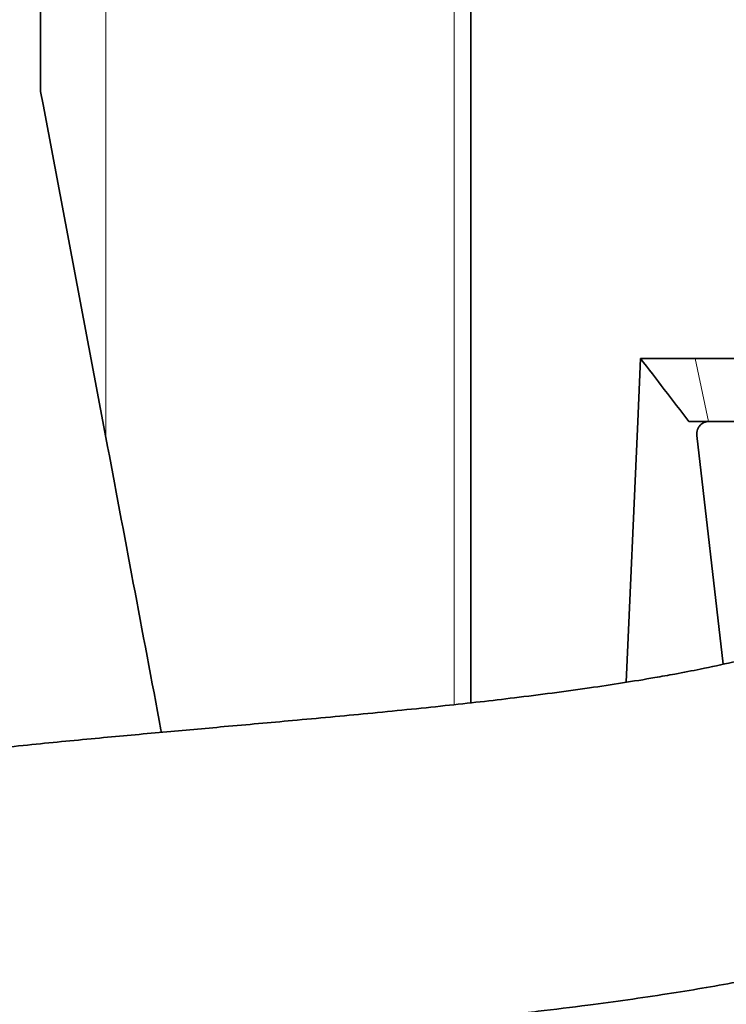
# Model space of a CAD drawing. Units: millimetres. Extents: x -25224 to -20385, y -11091 to -5157.
# Drawn here: x -22565 to -22509, y -6061 to -5983 of the extents above; entities that cross this region are included whole.
import ezdxf

# ---------------------------------------------------------------- set-up
doc = ezdxf.new("R2010")
doc.units = ezdxf.units.MM

msp = doc.modelspace()

# ---------------------------------------------------------------- linework, layer by layer
at = {"color": 8, "linetype": 'Continuous', "lineweight": 18}
for p, q in [((-22557.996, -6016.409), (-22557.996, -5687.064)), ((-22530.355, -6037.633), (-22530.355, -5740.479)), ((-22511.195, -6010.132), (-22510.14, -6015.132))]:
    msp.add_line(p, q, dxfattribs=at)
at = {"color": 7, "linetype": 'Continuous', "lineweight": 35}
for p, q in [((-22563.183, -5988.911), (-22563.183, -5696.453)), ((-22529.022, -6037.482), (-22529.022, -5741.808)), ((-22563.183, -5988.911), (-22562.973, -5989.964)), ((-22562.973, -5989.964), (-22557.996, -6016.409)), ((-22515.761, -6015.132), (-22515.537, -6010.132)), ((-22515.537, -6010.132), (-22511.195, -6010.132)), ((-22511.195, -6010.132), (-22503.43, -6010.133)), ((-22516.682, -6035.843), (-22515.761, -6015.132)), ((-22510.14, -6015.132), (-22511.698, -6015.132)), ((-22501.579, -6015.133), (-22510.14, -6015.132)), ((-22511.081, -6016.247), (-22508.98, -6034.417))]:
    msp.add_line(p, q, dxfattribs=at)
for points, knots in [([(-22511.698, -6015.132), (-22512.352, -6014.284), (-22513.634, -6012.622), (-22514.911, -6010.951), (-22515.537, -6010.132)], [0, 0, 0, 0, 0.510097, 1, 1, 1, 1]), ([(-22511.081, -6016.247), (-22511.084, -6016.165), (-22511.092, -6016.001), (-22511.026, -6015.762), (-22510.897, -6015.522), (-22510.662, -6015.287), (-22510.371, -6015.152), (-22510.165, -6015.138), (-22510.087, -6015.132)], [0, 0, 0, 0, 0.121905, 0.243716, 0.367159, 0.561491, 0.834351, 1, 1, 1, 1]), ([(-22557.996, -6016.409), (-22556.547, -6024.108), (-22555.086, -6031.87), (-22553.6, -6039.766), (-22553.588, -6039.83)], [0, 0, 0, 0, 0.991836, 1, 1, 1, 1]), ([(-22500.866, -6032.105), (-22501.296, -6032.273), (-22502.652, -6032.8), (-22505.142, -6033.505), (-22508.043, -6034.229), (-22510.577, -6034.771), (-22512.652, -6035.172), (-22515.543, -6035.69), (-22519.725, -6036.345), (-22525.306, -6037.076), (-22531.192, -6037.739), (-22537.073, -6038.331), (-22542.935, -6038.874), (-22548.372, -6039.361), (-22553.494, -6039.82), (-22558.592, -6040.288), (-22563.953, -6040.807), (-22569.663, -6041.409), (-22575.76, -6042.132), (-22581.875, -6042.977), (-22587.919, -6043.971), (-22593.666, -6045.109), (-22599.008, -6046.405), (-22603.694, -6047.802), (-22607.564, -6049.152), (-22611.384, -6050.652), (-22615.359, -6052.423), (-22619.458, -6054.509), (-22623.097, -6056.602), (-22626, -6058.444), (-22628.322, -6060.042), (-22630.366, -6061.557), (-22632.434, -6063.226), (-22634.516, -6065.094), (-22636.339, -6066.944), (-22637.923, -6068.79), (-22638.812, -6070.018), (-22639.127, -6070.536), (-22638.997, -6070.527), (-22638.977, -6070.526)], [0, 0, 0, 0, 0.01096, 0.034523, 0.055025, 0.071921, 0.08484, 0.094799, 0.125762, 0.159562, 0.18976, 0.222568, 0.253786, 0.28149, 0.306034, 0.331136, 0.357598, 0.385358, 0.415104, 0.44717, 0.475728, 0.506142, 0.53661, 0.564209, 0.588629, 0.609889, 0.641875, 0.676935, 0.712236, 0.744264, 0.767633, 0.791816, 0.820479, 0.853596, 0.891128, 0.925631, 0.960271, 0.994033, 1, 1, 1, 1]), ([(-22642.668, -6079.922), (-22642.677, -6080.3), (-22642.696, -6081.17), (-22642.575, -6082.586), (-22642.276, -6084.057), (-22641.815, -6085.392), (-22641.257, -6086.559), (-22640.537, -6087.701), (-22639.647, -6088.804), (-22638.582, -6089.845), (-22637.341, -6090.797), (-22635.983, -6091.601), (-22634.093, -6092.421), (-22632.075, -6092.881), (-22630.072, -6092.966), (-22628.632, -6092.854), (-22627.315, -6092.591), (-22625.716, -6092.083), (-22624.112, -6091.248), (-22622.863, -6090.276), (-22622.059, -6089.423), (-22621.484, -6088.649), (-22621.06, -6087.961), (-22620.639, -6087.262), (-22620.121, -6086.5), (-22619.473, -6085.624), (-22618.678, -6084.659), (-22617.771, -6083.685), (-22616.969, -6082.909), (-22616.337, -6082.348), (-22615.548, -6081.687), (-22614.545, -6080.908), (-22613.306, -6080.015), (-22611.872, -6079.05), (-22610.212, -6078.01), (-22608.479, -6077), (-22606.841, -6076.111), (-22605.373, -6075.365), (-22604.029, -6074.721), (-22602.576, -6074.062), (-22600.729, -6073.281), (-22598.27, -6072.336), (-22595.212, -6071.304), (-22591.357, -6070.209), (-22586.94, -6069.2), (-22582.488, -6068.365), (-22578.363, -6067.7), (-22574.176, -6067.104), (-22569.451, -6066.506), (-22564.5, -6065.952), (-22559.495, -6065.442), (-22554.828, -6064.998), (-22550.384, -6064.593), (-22546.268, -6064.225), (-22542.574, -6063.894), (-22539.142, -6063.582), (-22535.746, -6063.264), (-22531.995, -6062.899), (-22527.894, -6062.476), (-22523.734, -6062.01), (-22518.875, -6061.411), (-22513.613, -6060.671), (-22509.085, -6059.905), (-22505.782, -6059.267), (-22503.239, -6058.732), (-22500.143, -6058.008), (-22496.577, -6057.026), (-22493.839, -6056.2), (-22492.389, -6055.616), (-22492.184, -6055.533)], [0, 0, 0, 0, 0.014331, 0.032964, 0.049377, 0.060238, 0.069889, 0.0784, 0.085892, 0.092563, 0.098702, 0.104691, 0.110706, 0.122595, 0.128392, 0.133927, 0.139265, 0.14466, 0.156578, 0.171327, 0.189715, 0.207286, 0.227475, 0.2485, 0.2678, 0.28539, 0.310997, 0.332099, 0.348819, 0.361966, 0.377217, 0.39581, 0.411985, 0.430124, 0.449342, 0.466386, 0.480895, 0.49286, 0.502318, 0.511695, 0.52397, 0.53897, 0.556462, 0.574534, 0.595833, 0.614336, 0.629976, 0.645611, 0.663972, 0.685273, 0.703297, 0.722496, 0.740278, 0.756237, 0.772091, 0.785279, 0.798418, 0.814106, 0.832249, 0.850517, 0.867947, 0.896291, 0.921595, 0.930769, 0.942888, 0.957925, 0.975837, 0.996579, 1, 1, 1, 1])]:
    msp.add_open_spline(points, degree=3, knots=knots, dxfattribs=at)

doc.saveas('drawing.dxf')
